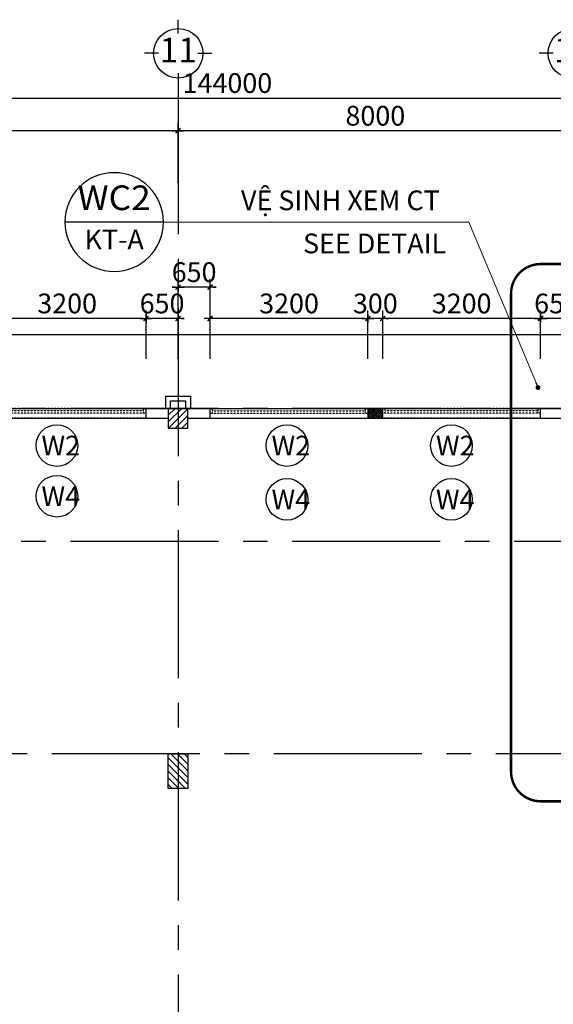
# Model space of a CAD drawing. Units: millimetres. Extents: x -88441 to 445087, y -450557 to -14390.
# Drawn here: x 81631 to 87041, y -166890 to -156914 of the extents above; entities that cross this region are included whole.
import ezdxf
from ezdxf.enums import TextEntityAlignment as Align

# ---------------------------------------------------------------- set-up
doc = ezdxf.new("R2010")
doc.units = ezdxf.units.MM
doc.header["$PDMODE"] = 3
for name, pattern in [('CENTER2', [1.125, 0.75, -0.125, 0.125, -0.125]), ('DASHED', [0.1875, 0.125, -0.0625]), ('HIDDEN', [0.125, 0.0625, -0.0625])]:
    doc.linetypes.add(name, pattern=pattern)
for name, color, linetype in [('1-H', 8, 'HIDDEN'), ('2', 2, 'Continuous'), ('3', 3, 'Continuous'), ('5', 6, 'Continuous'), ('6', 6, 'Continuous'), ('HA', 8, 'Continuous'), ('HACTH', 252, 'Continuous'), ('HATCH', 8, 'Continuous'), ('KICH THUOC', 1, 'Continuous'), ('KT_WALL', 1, 'Continuous'), ('NET CAT N', 6, 'Continuous'), ('NETTHAY', 3, 'Continuous')]:
    doc.layers.add(name, color=color, linetype=linetype)
doc.layers.add('KT_DIM1', color=252, linetype='Continuous', lineweight=15)
doc.layers.add('KT_TEXT', color=7, linetype='Continuous', lineweight=18)
doc.styles.add('Arial', font='arial.ttf', dxfattribs={"width": 1.05})
doc.styles.add('DIMTEXT', font='VHELVEN.TTF')
doc.styles.add('HE1', font='VHELVCN.TTF')
doc.styles.add('SYM', font='VHELVCN.TTF', dxfattribs={"oblique": 1})
doc.styles.add('VNI', font='VHELVEN.TTF', dxfattribs={"width": 0.85})
doc.dimstyles.new('200new', dxfattribs={"dimtxt": 200, "dimasz": 30, "dimexe": 80, "dimexo": 150, "dimgap": 50, "dimtad": 1, "dimdec": 0, "dimlfac": 2, "dimzin": 0, "dimdsep": 46, "dimtxsty": 'Arial', "dimblk": 'TICK', "dimcen": 200, "dimdle": 200, "dimclrd": 9, "dimclre": 9, "dimclrt": 4, "dimadec": 0, "dimazin": 0, "dimtfac": 1, "dimtdec": 0, "dimtix": 1, "dimtmove": 2, "dimatfit": 3, "dimfxl": 150, "dimtolj": 1, "dimtzin": 0, "dimarcsym": 0})
doc.dimstyles.new('DIM 200 QA', dxfattribs={"dimscale": 100, "dimtxt": 2, "dimasz": 0.5, "dimexe": 1, "dimexo": 2, "dimgap": 1, "dimtad": 1, "dimdec": 0, "dimlfac": 2, "dimzin": 12, "dimdsep": 46, "dimtxsty": 'DIMTEXT', "dimblk": 'TICK', "dimcen": -0.09, "dimdle": 2, "dimclrd": 256, "dimclre": 252, "dimclrt": 7, "dimadec": 0, "dimazin": 3, "dimtfac": 1, "dimtdec": 0, "dimtix": 1, "dimtmove": 2, "dimatfit": 3, "dimldrblk": 'DOT', "dimfxl": 4, "dimtolj": 1, "dimtzin": 0, "dimlwd": -1, "dimlwe": -1, "dimarcsym": 0})

# ---------------------------------------------------------------- blocks, each defined once
blk = doc.blocks.new('CUASO')
at = {"layer": 'HATCH'}
h = blk.add_hatch(dxfattribs=at)
h.set_pattern_fill('ANSI37', color=256, scale=5, style=0)
h.set_pattern_definition([(315, (-482418.019, -26431.59), (-11.22532015, -11.22532015), []), (225, (-482418.019, -26431.59), (-11.22532015, 11.22532015), [])])
h.paths.add_polyline_path([(2050, 100), (1900, 100), (1900, 0), (2050, 0)])
at = {"layer": '2', "linetype": 'HIDDEN', "ltscale": 0.5}
for p, q in [((300, 100), (1900, 100)), ((325, 50), (325, 100)), ((1875, 50), (1875, 100)), ((3650, 100), (2050, 100)), ((2075, 50), (2075, 100)), ((3625, 50), (3625, 100)), ((300, 50), (1900, 50)), ((300, 0), (1900, 0)), ((325, 75), (1875, 75)), ((3650, 50), (2050, 50)), ((3650, 0), (2050, 0)), ((3625, 75), (2075, 75))]:
    blk.add_line(p, q, dxfattribs=at)
at = {"layer": 'KT_WALL'}
blk.add_lwpolyline([(2050, 100), (1900, 100), (1900, 0), (2050, 0)], close=True, dxfattribs=at)
blk = doc.blocks.new('TICK')
at = {"layer": 'KICH THUOC', "color": 1}
for p, q in [((0, 1.5), (0, -1.5)), ((-2, 0), (2, 0))]:
    blk.add_line(p, q, dxfattribs=at)
at = {"layer": 'KICH THUOC', "color": 1, "const_width": 0.505}
blk.add_lwpolyline([(-0.68, -0.68), (0.68, 0.68)], dxfattribs=at)
at = {"layer": 'KICH THUOC', "color": 1, "const_width": 0.253}
for points in [[(0.59, 0.77, -0.414214), (0.77, 0.77, -1)], [(0.77, 0.77, -0.414214), (0.77, 0.59, -1)], [(-0.77, -0.59, 0.414214), (-0.77, -0.77, 1)], [(-0.77, -0.77, 0.414214), (-0.59, -0.77, 1)]]:
    blk.add_lwpolyline(points, format="xyb", dxfattribs=at)
blk = doc.blocks.new('*D551')
at = {"layer": 'Defpoints', "color": 0, "transparency": 16777216}
for p in [(81311.9, -159940.8), (81311.9, -160499.2), (82911.9, -160499.2)]:
    blk.add_point(p, dxfattribs=at)
at = {"layer": 'KT_DIM1', "color": 9, "lineweight": -2, "transparency": 16777216}
for p, q in [((81311.9, -160349.2), (81311.9, -159860.8)), ((82911.9, -160349.2), (82911.9, -159860.8)), ((82881.9, -159940.8), (81341.9, -159940.8))]:
    blk.add_line(p, q, dxfattribs=at)
at = {"layer": 'KT_DIM1', "color": 9, "lineweight": -2, "transparency": 16777216, "xscale": 30, "yscale": 30, "zscale": 30, "rotation": 180}
blk.add_blockref('TICK', (81311.9, -159940.8), dxfattribs=at)
at = {"layer": 'KT_DIM1', "color": 9, "lineweight": -2, "transparency": 16777216, "xscale": 30, "yscale": 30, "zscale": 30}
blk.add_blockref('TICK', (82911.9, -159940.8), dxfattribs=at)
at = {"layer": 'KT_DIM1', "color": 4, "transparency": 16777216, "insert": (82111.9, -159788.6), "char_height": 200, "attachment_point": 5, "style": 'Arial'}
blk.add_mtext('\\A1;3200', dxfattribs=at)
blk = doc.blocks.new('*D552')
at = {"layer": 'Defpoints', "color": 0, "transparency": 16777216}
for p in [(82911.9, -159940.8), (82911.9, -160499.2), (83236.9, -160499.2)]:
    blk.add_point(p, dxfattribs=at)
at = {"layer": 'KT_DIM1', "color": 9, "lineweight": -2, "transparency": 16777216}
for p, q in [((82911.9, -160349.2), (82911.9, -159860.8)), ((83236.9, -160349.2), (83236.9, -159860.8)), ((82881.9, -159940.8), (82851.9, -159940.8)), ((83236.9, -159940.8), (82911.9, -159940.8)), ((83266.9, -159940.8), (83296.9, -159940.8))]:
    blk.add_line(p, q, dxfattribs=at)
at = {"layer": 'KT_DIM1', "color": 9, "lineweight": -2, "transparency": 16777216, "xscale": 30, "yscale": 30, "zscale": 30}
blk.add_blockref('TICK', (82911.9, -159940.8), dxfattribs=at)
at = {"layer": 'KT_DIM1', "color": 9, "lineweight": -2, "transparency": 16777216, "xscale": 30, "yscale": 30, "zscale": 30, "rotation": 180}
blk.add_blockref('TICK', (83236.9, -159940.8), dxfattribs=at)
at = {"layer": 'KT_DIM1', "color": 4, "transparency": 16777216, "insert": (83074.4, -159788.7), "char_height": 200, "attachment_point": 5, "style": 'Arial'}
blk.add_mtext('\\A1;650', dxfattribs=at)
blk = doc.blocks.new('*D553')
at = {"layer": 'Defpoints', "color": 0, "transparency": 16777216}
for p in [(83236.9, -159623.6), (83236.9, -160182), (83561.9, -160182)]:
    blk.add_point(p, dxfattribs=at)
at = {"layer": 'KT_DIM1', "color": 9, "lineweight": -2, "transparency": 16777216}
for p, q in [((83236.9, -160032), (83236.9, -159543.6)), ((83561.9, -160032), (83561.9, -159543.6)), ((83206.9, -159623.6), (83176.9, -159623.6)), ((83561.9, -159623.6), (83236.9, -159623.6)), ((83591.9, -159623.6), (83621.9, -159623.6))]:
    blk.add_line(p, q, dxfattribs=at)
at = {"layer": 'KT_DIM1', "color": 9, "lineweight": -2, "transparency": 16777216, "xscale": 30, "yscale": 30, "zscale": 30}
blk.add_blockref('TICK', (83236.9, -159623.6), dxfattribs=at)
at = {"layer": 'KT_DIM1', "color": 9, "lineweight": -2, "transparency": 16777216, "xscale": 30, "yscale": 30, "zscale": 30, "rotation": 180}
blk.add_blockref('TICK', (83561.9, -159623.6), dxfattribs=at)
at = {"layer": 'KT_DIM1', "color": 4, "transparency": 16777216, "insert": (83399.4, -159471.5), "char_height": 200, "attachment_point": 5, "style": 'Arial'}
blk.add_mtext('\\A1;650', dxfattribs=at)
blk = doc.blocks.new('*D554')
at = {"layer": 'Defpoints', "color": 0, "transparency": 16777216}
for p in [(83561.9, -159940.8), (83561.9, -160499.2), (85161.9, -160499.2)]:
    blk.add_point(p, dxfattribs=at)
at = {"layer": 'KT_DIM1', "color": 9, "lineweight": -2, "transparency": 16777216}
for p, q in [((83561.9, -160349.2), (83561.9, -159860.8)), ((85161.9, -160349.2), (85161.9, -159860.8)), ((85131.9, -159940.8), (83591.9, -159940.8))]:
    blk.add_line(p, q, dxfattribs=at)
at = {"layer": 'KT_DIM1', "color": 9, "lineweight": -2, "transparency": 16777216, "xscale": 30, "yscale": 30, "zscale": 30, "rotation": 180}
blk.add_blockref('TICK', (83561.9, -159940.8), dxfattribs=at)
at = {"layer": 'KT_DIM1', "color": 9, "lineweight": -2, "transparency": 16777216, "xscale": 30, "yscale": 30, "zscale": 30}
blk.add_blockref('TICK', (85161.9, -159940.8), dxfattribs=at)
at = {"layer": 'KT_DIM1', "color": 4, "transparency": 16777216, "insert": (84361.9, -159788.6), "char_height": 200, "attachment_point": 5, "style": 'Arial'}
blk.add_mtext('\\A1;3200', dxfattribs=at)
blk = doc.blocks.new('*D555')
at = {"layer": 'Defpoints', "color": 0, "transparency": 16777216}
for p in [(85161.9, -159940.8), (85161.9, -160499.2), (85311.9, -160499.2)]:
    blk.add_point(p, dxfattribs=at)
at = {"layer": 'KT_WALL', "color": 9, "lineweight": -2, "transparency": 16777216}
for p, q in [((85161.9, -160349.2), (85161.9, -159860.8)), ((85311.9, -160349.2), (85311.9, -159860.8)), ((85131.9, -159940.8), (85101.9, -159940.8)), ((85311.9, -159940.8), (85161.9, -159940.8)), ((85341.9, -159940.8), (85371.9, -159940.8))]:
    blk.add_line(p, q, dxfattribs=at)
at = {"layer": 'KT_WALL', "color": 9, "lineweight": -2, "transparency": 16777216, "xscale": 30, "yscale": 30, "zscale": 30}
blk.add_blockref('TICK', (85161.9, -159940.8), dxfattribs=at)
at = {"layer": 'KT_WALL', "color": 9, "lineweight": -2, "transparency": 16777216, "xscale": 30, "yscale": 30, "zscale": 30, "rotation": 180}
blk.add_blockref('TICK', (85311.9, -159940.8), dxfattribs=at)
at = {"layer": 'KT_WALL', "color": 4, "transparency": 16777216, "insert": (85236.9, -159788.6), "char_height": 200, "attachment_point": 5, "style": 'Arial'}
blk.add_mtext('\\A1;300', dxfattribs=at)
blk = doc.blocks.new('*D556')
at = {"layer": 'Defpoints', "color": 0, "transparency": 16777216}
for p in [(85311.9, -159940.8), (85311.9, -160499.2), (86911.9, -160499.2)]:
    blk.add_point(p, dxfattribs=at)
at = {"layer": 'KT_DIM1', "color": 9, "lineweight": -2, "transparency": 16777216}
for p, q in [((85311.9, -160349.2), (85311.9, -159860.8)), ((86911.9, -160349.2), (86911.9, -159860.8)), ((86881.9, -159940.8), (85341.9, -159940.8))]:
    blk.add_line(p, q, dxfattribs=at)
at = {"layer": 'KT_DIM1', "color": 9, "lineweight": -2, "transparency": 16777216, "xscale": 30, "yscale": 30, "zscale": 30, "rotation": 180}
blk.add_blockref('TICK', (85311.9, -159940.8), dxfattribs=at)
at = {"layer": 'KT_DIM1', "color": 9, "lineweight": -2, "transparency": 16777216, "xscale": 30, "yscale": 30, "zscale": 30}
blk.add_blockref('TICK', (86911.9, -159940.8), dxfattribs=at)
at = {"layer": 'KT_DIM1', "color": 4, "transparency": 16777216, "insert": (86111.9, -159788.6), "char_height": 200, "attachment_point": 5, "style": 'Arial'}
blk.add_mtext('\\A1;3200', dxfattribs=at)
blk = doc.blocks.new('*D557')
at = {"layer": 'Defpoints', "color": 0, "transparency": 16777216}
for p in [(86911.9, -159940.8), (86911.9, -160499.2), (87236.9, -160499.2)]:
    blk.add_point(p, dxfattribs=at)
at = {"layer": 'KT_DIM1', "color": 9, "lineweight": -2, "transparency": 16777216}
for p, q in [((86911.9, -160349.2), (86911.9, -159860.8)), ((87236.9, -160349.2), (87236.9, -159860.8)), ((86881.9, -159940.8), (86851.9, -159940.8)), ((87236.9, -159940.8), (86911.9, -159940.8)), ((87266.9, -159940.8), (87296.9, -159940.8))]:
    blk.add_line(p, q, dxfattribs=at)
at = {"layer": 'KT_DIM1', "color": 9, "lineweight": -2, "transparency": 16777216, "xscale": 30, "yscale": 30, "zscale": 30}
blk.add_blockref('TICK', (86911.9, -159940.8), dxfattribs=at)
at = {"layer": 'KT_DIM1', "color": 9, "lineweight": -2, "transparency": 16777216, "xscale": 30, "yscale": 30, "zscale": 30, "rotation": 180}
blk.add_blockref('TICK', (87236.9, -159940.8), dxfattribs=at)
at = {"layer": 'KT_DIM1', "color": 4, "transparency": 16777216, "insert": (87074.4, -159788.7), "char_height": 200, "attachment_point": 5, "style": 'Arial'}
blk.add_mtext('\\A1;650', dxfattribs=at)
blk = doc.blocks.new('TR')
at = {"layer": '3'}
for p, q in [((0, 400), (0, 682)), ((-400, 0), (-682, 0)), ((400, 0), (682, 0)), ((0, -400), (0, -682))]:
    blk.add_line(p, q, dxfattribs=at)
blk.add_circle((0, 0), 500, dxfattribs=at)
at = {"layer": '6', "style": 'VNI', "flags": 4}
blk.add_attdef('A', text='', height=500, dxfattribs=at).set_placement((0, 0), align=Align.MIDDLE)
blk = doc.blocks.new('*D285')
at = {"layer": 'Defpoints', "color": 0, "transparency": 16777216}
for p in [(119736.9, -157707.5), (47736.9, -159305.1), (119736.9, -159305.1)]:
    blk.add_point(p, dxfattribs=at)
at = {"layer": 'HACTH', "color": 9, "lineweight": -2, "transparency": 16777216}
for p, q in [((47736.9, -159155.1), (47736.9, -157627.5)), ((47766.9, -157707.5), (119706.9, -157707.5)), ((119736.9, -159155.1), (119736.9, -157627.5))]:
    blk.add_line(p, q, dxfattribs=at)
at = {"layer": 'HACTH', "color": 9, "lineweight": -2, "transparency": 16777216, "xscale": 30, "yscale": 30, "zscale": 30, "rotation": 180}
blk.add_blockref('TICK', (47736.9, -157707.5), dxfattribs=at)
at = {"layer": 'HACTH', "color": 9, "lineweight": -2, "transparency": 16777216, "xscale": 30, "yscale": 30, "zscale": 30}
blk.add_blockref('TICK', (119736.9, -157707.5), dxfattribs=at)
at = {"layer": 'HACTH', "color": 4, "transparency": 16777216, "insert": (83736.9, -157555.4), "char_height": 200, "attachment_point": 5, "style": 'Arial'}
blk.add_mtext('\\A1;144000', dxfattribs=at)
blk = doc.blocks.new('*D295')
at = {"layer": 'Defpoints', "color": 0, "transparency": 16777216}
for p in [(83236.9, -158038.7), (83236.9, -158717.8), (87236.9, -158717.8)]:
    blk.add_point(p, dxfattribs=at)
at = {"layer": 'HACTH', "color": 9, "lineweight": -2, "transparency": 16777216}
for p, q in [((83236.9, -158567.8), (83236.9, -157958.7)), ((87236.9, -158567.8), (87236.9, -157958.7)), ((87206.9, -158038.7), (83266.9, -158038.7))]:
    blk.add_line(p, q, dxfattribs=at)
at = {"layer": 'HACTH', "color": 9, "lineweight": -2, "transparency": 16777216, "xscale": 30, "yscale": 30, "zscale": 30, "rotation": 180}
blk.add_blockref('TICK', (83236.9, -158038.7), dxfattribs=at)
at = {"layer": 'HACTH', "color": 9, "lineweight": -2, "transparency": 16777216, "xscale": 30, "yscale": 30, "zscale": 30}
blk.add_blockref('TICK', (87236.9, -158038.7), dxfattribs=at)
at = {"layer": 'HACTH', "color": 4, "transparency": 16777216, "insert": (85236.9, -157886.6), "char_height": 200, "attachment_point": 5, "style": 'Arial'}
blk.add_mtext('\\A1;8000', dxfattribs=at)
blk = doc.blocks.new('*D296')
at = {"layer": 'Defpoints', "color": 0, "transparency": 16777216}
for p in [(79236.9, -158038.7), (79236.9, -158717.8), (83236.9, -158717.8)]:
    blk.add_point(p, dxfattribs=at)
at = {"layer": 'HACTH', "color": 9, "lineweight": -2, "transparency": 16777216}
for p, q in [((79236.9, -158567.8), (79236.9, -157958.7)), ((83236.9, -158567.8), (83236.9, -157958.7)), ((83206.9, -158038.7), (79266.9, -158038.7))]:
    blk.add_line(p, q, dxfattribs=at)
at = {"layer": 'HACTH', "color": 9, "lineweight": -2, "transparency": 16777216, "xscale": 30, "yscale": 30, "zscale": 30, "rotation": 180}
blk.add_blockref('TICK', (79236.9, -158038.7), dxfattribs=at)
at = {"layer": 'HACTH', "color": 9, "lineweight": -2, "transparency": 16777216, "xscale": 30, "yscale": 30, "zscale": 30}
blk.add_blockref('TICK', (83236.9, -158038.7), dxfattribs=at)
at = {"layer": 'HACTH', "color": 4, "transparency": 16777216, "insert": (81236.9, -157886.6), "char_height": 200, "attachment_point": 5, "style": 'Arial'}
blk.add_mtext('\\A1;8000', dxfattribs=at)
blk = doc.blocks.new('_DOT')
at = {"color": 0, "linetype": 'ByBlock'}
blk.add_line((-0.5, 0), (-1, 0), dxfattribs=at)
at = {"color": 0, "linetype": 'ByBlock', "const_width": 0.5}
blk.add_lwpolyline([(-0.25, 0, 1), (0.25, 0, 1)], format="xyb", close=True, dxfattribs=at)
blk = doc.blocks.new('Syb-Dt')
blk.add_line((-6, 0), (6, 0))
blk.add_circle((0, 0), 6)
at = {"style": 'SYM'}
for tag, p in [('TAG1', (0, 2.56)), ('TAG2', (0, -2.44))]:
    blk.add_attdef(tag, text='', height=2.5, dxfattribs=at).set_placement(p, align=Align.MIDDLE)

msp = doc.modelspace()

# ---------------------------------------------------------------- hatches: boundary and pattern name
at = {"layer": 'HACTH'}
h = msp.add_hatch(dxfattribs=at)
h.set_pattern_fill('ANSI31', color=256, scale=15, style=0)
h.set_pattern_definition([(45, (77860.79, -339829.86), (-33.67596, 33.67596), [])])
h.paths.add_polyline_path([(83136.87, -161051.54), (83336.87, -161051.54), (83336.87, -160851.54), (83136.87, -160851.54)])
h = msp.add_hatch(dxfattribs=at)
h.set_pattern_fill('ANSI31', color=256, scale=15, style=0)
h.set_pattern_definition([(315, (82551.3, 61486.064), (-33.67596, -33.67596), [])])
h.paths.add_polyline_path([(83336.87, -164701.54), (83136.87, -164701.54), (83136.87, -164351.54), (83336.87, -164351.54)])

# ---------------------------------------------------------------- linework, layer by layer
at = {"layer": '1-H', "linetype": 'CENTER2', "ltscale": 2000}
for p, q in [((83236.87, -157586.13), (83236.87, -184346.11)), ((121895.12, -160851.54), (44169.04, -160851.54)), ((121895.12, -162201.54), (44169.04, -162201.54)), ((121707.65, -164351.54), (44098.65, -164351.54))]:
    msp.add_line(p, q, dxfattribs=at)
at = {"layer": 'HA'}
for centre in [(82008.21, -161228.03), (84340.97, -161228.03), (86008.21, -161228.03), (82008.21, -161741.69), (84340.97, -161773.78), (86008.21, -161773.78)]:
    msp.add_circle(centre, 210.9, dxfattribs=at)
at = {"layer": 'KT_WALL', "color": 3}
msp.add_line((71636.87, -160101.54), (87361.12, -160101.54), dxfattribs=at)
at = {"layer": 'KT_WALL'}
for p, q in [((83111.12, -160851.54), (83111.12, -160726.54)), ((83111.12, -160726.54), (83361.12, -160726.54)), ((83161.12, -160851.54), (83161.12, -160776.54)), ((83161.12, -160776.54), (83311.12, -160776.54)), ((83311.12, -160776.54), (83311.12, -160851.54)), ((83361.12, -160726.54), (83361.12, -160851.54)), ((71636.87, -160851.54), (95336.87, -160851.54)), ((82911.87, -160951.54), (82911.87, -160851.54)), ((83561.87, -160951.54), (83561.87, -160851.54)), ((86911.87, -160951.54), (86911.87, -160851.54)), ((79336.87, -160951.54), (83136.87, -160951.54)), ((83336.87, -160951.54), (87136.87, -160951.54))]:
    msp.add_line(p, q, dxfattribs=at)
at = {"layer": 'NET CAT N'}
for points in [[(83136.87, -161051.54), (83336.87, -161051.54), (83336.87, -160851.54), (83136.87, -160851.54)], [(83136.87, -164351.54), (83336.87, -164351.54), (83336.87, -164701.54), (83136.87, -164701.54)]]:
    msp.add_lwpolyline(points, close=True, dxfattribs=at)
at = {"layer": 'NETTHAY', "linetype": 'DASHED', "ltscale": 2000, "const_width": 25}
msp.add_lwpolyline([(86913.02, -159389.18), (95675.86, -159389.18, -0.4142136), (95975.86, -159689.18), (95975.86, -164532.75, -0.4142136), (95675.86, -164832.75), (86913.02, -164832.75, -0.4142136), (86613.02, -164532.75), (86613.02, -159689.18, -0.4142136)], format="xyb", close=True, dxfattribs=at)

# ---------------------------------------------------------------- block references
ref = msp.add_blockref('Syb-Dt', (82588.74, -158963.67), dxfattribs=dict(xscale=-83.33333333333334, yscale=83.33333333333334, zscale=83.33333333333334))
ref.add_attrib('TAG1', 'WC2', dxfattribs={"height": 250, "style": 'Arial', "width": 1.05}).set_placement((82588.74, -158750.24), align=Align.MIDDLE)
ref.add_attrib('TAG2', 'KT-A', dxfattribs={"height": 200, "style": 'Arial'}).set_placement((82588.74, -159166.66), align=Align.MIDDLE)
at = {"layer": '5'}
ref = msp.add_blockref('TR', (83238.37, -157254.29), dxfattribs=dict(at, xscale=0.5, yscale=0.5, zscale=0.5, rotation=90))
ref.add_attrib('A', '11', dxfattribs={"layer": '6', "height": 250, "style": 'VNI', "flags": 4}).set_placement((83238.37, -157254.29), align=Align.MIDDLE)
ref = msp.add_blockref('TR', (87238.37, -157254.29), dxfattribs=dict(at, xscale=0.5, yscale=0.5, zscale=0.5, rotation=90))
ref.add_attrib('A', '12', dxfattribs={"layer": '6', "height": 250, "style": 'VNI', "flags": 4}).set_placement((87238.37, -157254.29), align=Align.MIDDLE)
at = {"layer": 'HATCH'}
for p in [(79261.87, -160951.54), (83261.87, -160951.54)]:
    msp.add_blockref('CUASO', p, dxfattribs=at)

# ---------------------------------------------------------------- texts
at = {"layer": 'KT_TEXT', "style": 'Arial'}
for s, p in [('VỆ SINH XEM CT', (83874.64, -158843.93)), ('SEE DETAIL', (84503.84, -159280.56))]:
    msp.add_text(s, height=200, rotation=360, dxfattribs=at).set_placement(p)
at = {"layer": 'KT_TEXT', "style": 'HE1'}
for s, p in [('W2', (82046.97, -161328.73)), ('W2', (84379.73, -161328.73)), ('W2', (86046.97, -161328.73)), ('W4', (82046.97, -161842.39)), ('W4', (84379.73, -161874.48)), ('W4', (86046.97, -161874.48))]:
    msp.add_text(s, height=200, dxfattribs=at).set_placement(p, align=Align.CENTER)

# ---------------------------------------------------------------- dimensions: what is measured, and where the dimension line sits
at = {"layer": 'HACTH'}
for base, p1, p2, picture, middle in [((119736.87, -157707.52), (47736.87, -159305.15), (119736.87, -159305.15), '*D285', (83736.87, -157555.41)), ((79236.87, -158038.69), (83236.87, -158717.79), (79236.87, -158717.79), '*D296', (81236.87, -157886.57)), ((83236.87, -158038.69), (87236.87, -158717.79), (83236.87, -158717.79), '*D295', (85236.87, -157886.57))]:
    dim = msp.add_linear_dim(base=base, p1=p1, p2=p2, dimstyle='200new', dxfattribs=at)
    dim.commit()
    dim.dimension.update_dxf_attribs({"geometry": picture, "text_midpoint": middle})
at = {"layer": 'KT_DIM1'}
for base, p1, p2, picture, middle in [((83236.87, -159623.65), (83561.87, -160182.04), (83236.87, -160182.04), '*D553', (83399.37, -159471.53)), ((81311.87, -159940.77), (82911.87, -160499.16), (81311.87, -160499.16), '*D551', (82111.87, -159788.59)), ((82911.87, -159940.77), (83236.87, -160499.16), (82911.87, -160499.16), '*D552', (83074.37, -159788.66)), ((83561.87, -159940.77), (85161.87, -160499.16), (83561.87, -160499.16), '*D554', (84361.87, -159788.59)), ((85311.87, -159940.77), (86911.87, -160499.16), (85311.87, -160499.16), '*D556', (86111.87, -159788.59)), ((86911.87, -159940.77), (87236.87, -160499.16), (86911.87, -160499.16), '*D557', (87074.37, -159788.66))]:
    dim = msp.add_linear_dim(base=base, p1=p1, p2=p2, dimstyle='200new', dxfattribs=at)
    dim.commit()
    dim.dimension.update_dxf_attribs({"geometry": picture, "text_midpoint": middle})
at = {"layer": 'KT_WALL'}
dim = msp.add_linear_dim(base=(85161.87, -159940.77), p1=(85311.87, -160499.16), p2=(85161.87, -160499.16), dimstyle='200new', dxfattribs=at)
dim.commit()
dim.dimension.update_dxf_attribs({"geometry": '*D555', "text_midpoint": (85236.87, -159788.59)})

# ---------------------------------------------------------------- leaders
at = {"layer": 'KT_DIM1'}
msp.add_leader([(86886.39, -160640.28), (86184.6, -158963.67), (83088.74, -158963.67)], dimstyle='DIM 200 QA', override={"dimgap": 1, "dimtad": 0}, dxfattribs=at)

doc.saveas('drawing.dxf')
